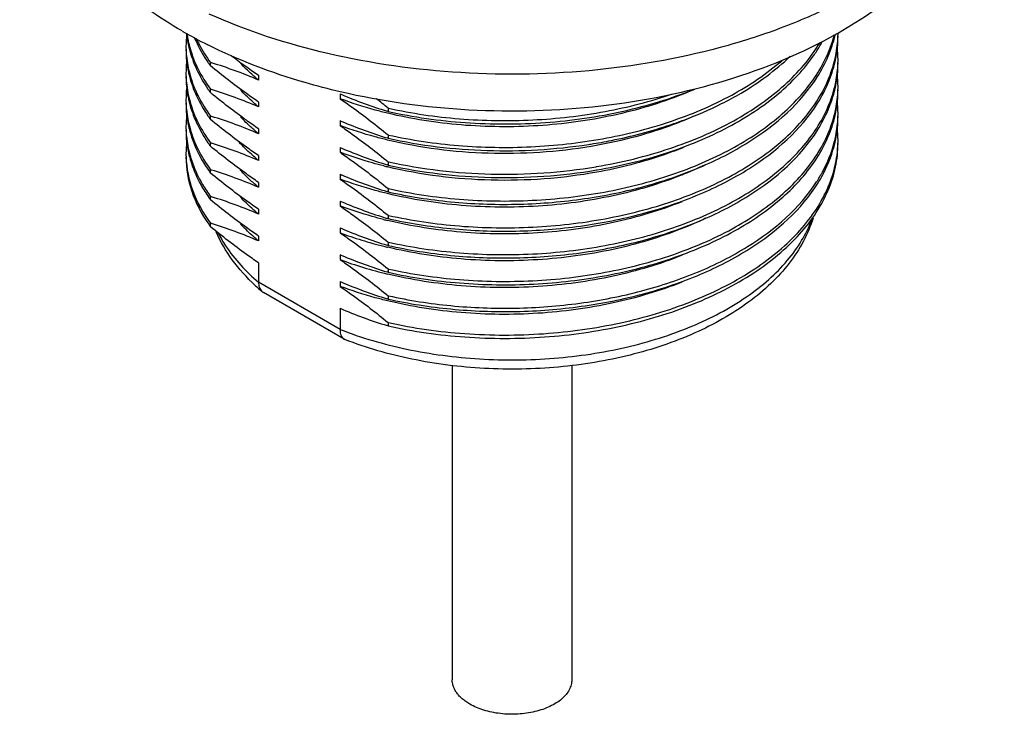
# Model space of a CAD drawing. Units: inches. Extents: x 0.4 to 16.6, y 0.6 to 10.4.
# Drawn here: x 12 to 12.9, y 4.5 to 5.1 of the extents above; entities that cross this region are included whole.
import ezdxf

# ---------------------------------------------------------------- set-up
doc = ezdxf.new("R2010")
doc.units = ezdxf.units.IN
doc.header["$LTSCALE"] = 0.935
doc.header["$MEASUREMENT"] = 0
doc.layers.get('0').update_dxf_attribs({"linetype": 'CONTINUOUS'})
doc.layers.add('02___PRT_ALL_AXES', color=7, linetype='CONTINUOUS')

msp = doc.modelspace()

# ---------------------------------------------------------------- linework, layer by layer
at = {"color": 7, "linetype": 'CONTINUOUS'}
for p, q in [((12.19873, 4.85994), (12.19873, 4.8424)), ((12.27206, 4.80007), (12.19873, 4.8424)), ((12.20203, 4.83399), (12.2032, 4.83316)), ((12.27574, 4.79129), (12.20321, 4.83316)), ((12.27206, 4.81906), (12.27206, 4.80007)), ((12.27575, 4.79128), (12.27648, 4.79093))]:
    msp.add_line(p, q, dxfattribs=at)
for centre, radius, start, end in [((12.32569, 4.97892), 0.19052, 226.96765, 229.52663), ((12.20715, 4.84), 0.00789, 225.88599, 229.54834)]:
    msp.add_arc(centre, radius, start, end, dxfattribs=at)
for points, knots in [([(12.27206, 4.80007), (12.29143, 4.79248), (12.33281, 4.78051), (12.39772, 4.77195), (12.46431, 4.77253), (12.52876, 4.78225), (12.58738, 4.80052), (12.63, 4.82278), (12.65778, 4.84423), (12.67456, 4.86116), (12.68767, 4.87921), (12.69397, 4.89216), (12.69636, 4.89867)], [0, 0, 0, 0, 0.132455, 0.272703, 0.415417, 0.554955, 0.686072, 0.804665, 0.858622, 0.908933, 0.955873, 1, 1, 1, 1]), ([(12.6976, 4.90024), (12.69539, 4.89302), (12.6894, 4.87875), (12.67644, 4.85894), (12.65978, 4.84064), (12.6324, 4.81787), (12.59029, 4.79439), (12.53224, 4.77508), (12.46834, 4.76457), (12.40213, 4.76337), (12.33732, 4.77151), (12.29592, 4.78335), (12.27648, 4.79093)], [0, 0, 0, 0, 0.047688, 0.09713, 0.148933, 0.203532, 0.321634, 0.451029, 0.588508, 0.729321, 0.86814, 1, 1, 1, 1]), ([(12.19568, 4.83966), (12.18818, 4.84666), (12.17469, 4.86153), (12.16447, 4.87889), (12.16059, 4.88777)], [0, 0, 0, 0, 0.514243, 1, 1, 1, 1]), ([(12.16234, 4.88694), (12.16439, 4.88292), (12.17412, 4.86627), (12.18752, 4.85194), (12.19873, 4.8424)], [0, 0, 0, 0, 0.234748, 1, 1, 1, 1]), ([(12.19873, 4.8424), (12.19873, 4.84084), (12.19912, 4.83788), (12.20068, 4.83528), (12.20166, 4.83433)], [0, 0, 0, 0, 0.534515, 1, 1, 1, 1]), ([(12.27206, 4.80007), (12.27206, 4.79907), (12.27219, 4.7972), (12.27288, 4.79465), (12.27404, 4.7926), (12.27515, 4.79162), (12.27575, 4.79128)], [0, 0, 0, 0, 0.299509, 0.563076, 0.792833, 1, 1, 1, 1])]:
    msp.add_open_spline(points, degree=3, knots=knots, dxfattribs=at)
at = {"layer": '02___PRT_ALL_AXES', "color": 7, "linetype": 'CONTINUOUS'}
for p, q in [((12.7174, 5.06453), (12.71744, 5.0647)), ((12.1555, 5.03712), (12.1555, 5.04013)), ((12.1555, 5.04013), (12.15638, 5.03987)), ((12.19873, 5.02871), (12.19873, 5.02432)), ((12.1555, 5.01301), (12.1555, 5.01602)), ((12.1555, 5.01602), (12.15637, 5.01576)), ((12.27206, 5.01194), (12.27206, 5.00754)), ((12.19873, 5.0046), (12.19873, 5.00021)), ((12.31529, 4.99612), (12.31442, 4.99639)), ((12.31529, 4.99913), (12.31529, 4.99612)), ((12.31529, 4.99913), (12.31578, 4.99902)), ((12.1555, 4.9889), (12.1555, 4.99192)), ((12.1555, 4.99192), (12.15638, 4.99165)), ((12.27206, 4.98783), (12.27206, 4.98343)), ((12.19873, 4.98049), (12.19873, 4.9761)), ((12.31529, 4.97201), (12.31442, 4.97228)), ((12.31529, 4.97502), (12.31529, 4.97201)), ((12.31529, 4.97502), (12.31578, 4.97491)), ((12.1555, 4.96479), (12.1555, 4.96781)), ((12.1555, 4.96781), (12.15638, 4.96754)), ((12.27206, 4.96372), (12.27206, 4.95933)), ((12.19873, 4.95638), (12.19873, 4.95199)), ((12.1555, 4.94068), (12.1555, 4.9437)), ((12.1555, 4.9437), (12.15638, 4.94343)), ((12.31529, 4.9479), (12.31442, 4.94817)), ((12.31529, 4.95091), (12.31529, 4.9479)), ((12.31529, 4.95091), (12.31578, 4.95081)), ((12.50236, 4.94641), (12.5027, 4.94647)), ((12.5027, 4.94346), (12.50334, 4.94357)), ((12.27206, 4.93961), (12.27206, 4.93522)), ((12.19873, 4.93227), (12.19873, 4.92788)), ((12.31529, 4.9268), (12.31529, 4.92379)), ((12.31529, 4.9268), (12.31578, 4.92669)), ((12.1555, 4.91657), (12.1555, 4.91959)), ((12.1555, 4.91959), (12.15638, 4.91932)), ((12.31529, 4.92379), (12.31442, 4.92406)), ((12.19873, 4.90816), (12.19873, 4.90377)), ((12.27206, 4.9155), (12.27206, 4.91111)), ((12.31529, 4.89968), (12.31443, 4.89994)), ((12.31529, 4.90269), (12.31529, 4.89968)), ((12.31529, 4.90269), (12.31578, 4.90259)), ((12.1555, 4.89246), (12.1555, 4.89548)), ((12.1555, 4.89548), (12.15638, 4.89521)), ((12.27206, 4.89139), (12.27206, 4.887)), ((12.19873, 4.88405), (12.19873, 4.87966)), ((12.31529, 4.87557), (12.31442, 4.87584)), ((12.31529, 4.87858), (12.31529, 4.87557)), ((12.31529, 4.87858), (12.31578, 4.87848)), ((12.27206, 4.86728), (12.27206, 4.86289)), ((12.31529, 4.85448), (12.31529, 4.85146)), ((12.31529, 4.85448), (12.31578, 4.85437)), ((12.31529, 4.85146), (12.31442, 4.85173)), ((12.27206, 4.84317), (12.27206, 4.83878)), ((12.31529, 4.83037), (12.31529, 4.82735)), ((12.31529, 4.83037), (12.31578, 4.83026)), ((12.31529, 4.82735), (12.31442, 4.82762)), ((12.31529, 4.80324), (12.31443, 4.80351)), ((12.31529, 4.80626), (12.31529, 4.80324)), ((12.31529, 4.80626), (12.31578, 4.80615)), ((12.37304, 4.76794), (12.37304, 4.48491)), ((12.48054, 4.76792), (12.48054, 4.48491))]:
    msp.add_line(p, q, dxfattribs=at)
for centre, radius, start, end in [((12.35132, 5.45255), 0.44333, 240.03801, 243.37592), ((12.22737, 5.05478), 0.09389, 173.69051, 179.99243), ((12.22937, 5.07614), 0.09591, 185.84137, 192.39264), ((12.23048, 5.07934), 0.09703, 187.7345, 195.78376), ((12.58662, 5.12405), 0.13596, 327.80151, 331.33066), ((12.61094, 5.09217), 0.10928, 344.99751, 345.54836), ((12.61637, 5.06391), 0.10373, 348.60835, 359.95693), ((12.50937, 5.43974), 0.42868, 299.2664, 299.48754), ((12.61769, 5.06684), 0.10241, 358.32047, 359.99997), ((12.22702, 5.05479), 0.09354, 180.0003, 181.83912), ((12.22785, 5.0518), 0.09437, 180.01368, 192.4538), ((12.23198, 5.07669), 0.09857, 192.37657, 194.05794), ((12.58123, 5.12744), 0.14233, 325.78442, 327.80434), ((12.61733, 5.04272), 0.10276, 0.00675, 6.03968), ((12.52397, 5.50417), 0.57606, 232.60447, 235.62566), ((12.61319, 5.0645), 0.10696, 347.08395, 348.63259), ((12.61769, 5.04274), 0.10241, 358.32047, 359.99997), ((12.22727, 5.03067), 0.09379, 174.35626, 179.99382), ((12.26438, 5.11663), 0.13482, 214.47062, 214.98513), ((12.26619, 5.11791), 0.13704, 214.98684, 216.12167), ((12.03774, 4.65126), 0.40631, 66.65696, 73.02282), ((12.61637, 5.0398), 0.10373, 348.60835, 359.95693), ((12.22696, 5.03068), 0.09348, 179.99984, 181.84207), ((12.23198, 5.05258), 0.09857, 192.37657, 194.05794), ((12.31645, 5.16682), 0.18484, 229.44013, 230.44094), ((12.61733, 5.01861), 0.10276, 0.00675, 6.03968), ((12.22735, 5.00656), 0.09387, 173.83602, 179.99295), ((12.26439, 5.09253), 0.13483, 214.47789, 214.98512), ((12.26619, 5.0938), 0.13704, 214.98684, 216.12167), ((12.03774, 4.62714), 0.40632, 66.65701, 73.02452), ((12.45735, 5.31611), 0.32837, 291.86868, 294.02282), ((12.61319, 5.04039), 0.10696, 347.08395, 348.63259), ((12.61637, 5.01569), 0.10373, 348.60835, 359.95693), ((12.61769, 5.01863), 0.10241, 358.32047, 359.99997), ((12.22702, 5.00657), 0.09354, 180.0003, 181.83912), ((12.23204, 5.02848), 0.09863, 192.3895, 194.08282), ((12.42926, 5.37534), 0.39595, 246.60797, 246.85118), ((12.43319, 5.3854), 0.40674, 246.89898, 253.02136), ((11.85178, 4.43202), 0.73243, 50.73989, 51.78037), ((12.61733, 4.9945), 0.10276, 0.00675, 6.03968), ((12.22785, 5.00358), 0.09437, 180.01368, 192.4538), ((12.31646, 5.14272), 0.18486, 229.4417, 230.44094), ((12.22737, 4.98245), 0.09389, 173.69051, 179.99243), ((12.26439, 5.06842), 0.13483, 214.47801, 214.98512), ((12.26619, 5.06969), 0.13704, 214.98684, 216.12167), ((12.03774, 4.60304), 0.40631, 66.65696, 73.02282), ((12.42926, 5.35123), 0.39595, 246.60797, 246.85119), ((12.61319, 5.01628), 0.10696, 347.08395, 348.63259), ((12.61637, 4.99158), 0.10373, 348.60835, 359.95693), ((12.61769, 4.99452), 0.10241, 358.32047, 359.99997), ((12.22702, 4.98246), 0.09354, 180.0003, 181.83912), ((12.22785, 4.97947), 0.09437, 180.01368, 192.4538), ((12.23198, 5.00436), 0.09857, 192.37657, 194.05794), ((12.43319, 5.36129), 0.40674, 246.89898, 253.02136), ((12.61733, 4.9704), 0.10276, 0.00675, 6.03968), ((12.31645, 5.1186), 0.18483, 229.43948, 230.44094), ((12.61319, 4.99217), 0.10696, 347.08395, 348.63259), ((12.61769, 4.97041), 0.10241, 358.32047, 359.99997), ((12.22737, 4.95834), 0.09389, 173.69051, 179.99243), ((12.26436, 5.04429), 0.13479, 214.46921, 214.98033), ((12.26617, 5.04556), 0.13701, 214.98206, 216.12168), ((12.03774, 4.57893), 0.40631, 66.65696, 73.02282), ((12.42926, 5.32712), 0.39595, 246.60797, 246.85118), ((12.43319, 5.33718), 0.40674, 246.89898, 253.02136), ((12.42327, 5.4398), 0.47887, 278.69077, 278.94443), ((12.22702, 4.95835), 0.09354, 180.0003, 181.83912), ((12.23198, 4.98025), 0.09857, 192.37657, 194.05794), ((12.31658, 5.09465), 0.18504, 229.45751, 230.44089), ((12.03774, 4.55482), 0.40631, 66.65696, 73.02282), ((12.40807, 5.33246), 0.39728, 255.92556, 256.43486), ((12.4615, 5.23411), 0.31785, 291.83813, 295.98565), ((12.26619, 5.02147), 0.13704, 214.98684, 216.12167), ((12.42926, 5.30301), 0.39595, 246.60797, 246.85118), ((12.43319, 5.31307), 0.40674, 246.89898, 253.02136), ((12.25801, 4.99184), 0.12717, 209.25037, 215.06257), ((12.26044, 4.99639), 0.13004, 210.47401, 216.19646), ((12.31647, 5.07041), 0.18487, 229.44259, 230.44093), ((12.26619, 4.99736), 0.13704, 214.98684, 216.12167), ((12.03774, 4.53071), 0.40631, 66.65696, 73.02282), ((12.42933, 5.27908), 0.39614, 246.60797, 246.85315), ((12.43319, 5.28897), 0.40675, 246.9011, 253.02304), ((12.31645, 5.04627), 0.18483, 229.4396, 230.44094), ((12.40804, 5.28413), 0.39716, 255.89677, 256.43431), ((12.46154, 5.1858), 0.31775, 291.79922, 296.03175), ((12.26619, 4.97325), 0.13704, 214.98684, 216.12167), ((12.03774, 4.5066), 0.40631, 66.65696, 73.02282), ((12.42926, 5.2548), 0.39595, 246.60797, 246.85118), ((12.43319, 5.26485), 0.40674, 246.89898, 253.02136), ((12.31645, 5.02216), 0.18483, 229.4394, 230.44094), ((12.39584, 5.21794), 0.35333, 249.49281, 252.84334), ((12.40479, 5.24729), 0.38401, 252.85862, 255.93335), ((12.40807, 5.26013), 0.39727, 255.92527, 256.43486), ((12.42926, 5.23069), 0.39595, 246.60797, 246.85118), ((12.43319, 5.24074), 0.40674, 246.89898, 253.02136), ((12.3963, 5.19516), 0.35474, 249.49868, 253.07952), ((12.40569, 5.22644), 0.3874, 253.09738, 256.44376), ((12.42926, 5.20658), 0.39595, 246.60797, 246.85118), ((12.43319, 5.21664), 0.40674, 246.89898, 253.02136), ((12.43306, 5.19212), 0.40632, 246.657, 253.02446)]:
    msp.add_arc(centre, radius, start, end, dxfattribs=at)
for points, knots in [([(12.12991, 5.06847), (12.10895, 5.08058), (12.07001, 5.1077), (12.03007, 5.151), (12.00663, 5.18971), (11.99369, 5.22038), (11.98568, 5.25246), (11.98387, 5.2744), (11.98387, 5.28534)], [0, 0, 0, 0, 0.265343, 0.516633, 0.638975, 0.759961, 0.880108, 1, 1, 1, 1]), ([(12.8697, 5.28534), (12.8697, 5.27339), (12.86669, 5.24896), (12.8534, 5.21353), (12.83177, 5.17975), (12.80234, 5.14822), (12.76575, 5.11946), (12.7227, 5.09396), (12.674, 5.07217), (12.60143, 5.04815), (12.50292, 5.03015), (12.38137, 5.02773), (12.26318, 5.04423), (12.1886, 5.06829), (12.1544, 5.0837)], [0, 0, 0, 0, 0.042797, 0.087189, 0.134497, 0.185615, 0.240991, 0.300687, 0.364449, 0.431782, 0.574186, 0.721305, 0.865603, 1, 1, 1, 1]), ([(12.8697, 5.28534), (12.8697, 5.27426), (12.86785, 5.25204), (12.85964, 5.21958), (12.84638, 5.18857), (12.82238, 5.14948), (12.78152, 5.10587), (12.74177, 5.07869), (12.72038, 5.06659)], [0, 0, 0, 0, 0.119754, 0.239759, 0.360641, 0.482915, 0.73428, 1, 1, 1, 1]), ([(12.14094, 5.06291), (12.14173, 5.06098), (12.1452, 5.05312), (12.14956, 5.04567), (12.15323, 5.04032)], [0, 0, 0, 0, 0.243712, 1, 1, 1, 1]), ([(12.14266, 5.06193), (12.14351, 5.06006), (12.14722, 5.05247), (12.15174, 5.04529), (12.1555, 5.04013)], [0, 0, 0, 0, 0.243636, 1, 1, 1, 1]), ([(12.71893, 5.06578), (12.68758, 5.04821), (12.61811, 5.01986), (12.50589, 4.99748), (12.3885, 4.99411), (12.31025, 5.00489), (12.27229, 5.01376)], [0, 0, 0, 0, 0.235125, 0.486343, 0.745001, 1, 1, 1, 1]), ([(12.31578, 4.92669), (12.33666, 4.92206), (12.37969, 4.91575), (12.44497, 4.91474), (12.50937, 4.92206), (12.56977, 4.9374), (12.62324, 4.96007), (12.66103, 4.98504), (12.68497, 5.00793), (12.69915, 5.02566), (12.70989, 5.04426), (12.71474, 5.05734), (12.71649, 5.06388)], [0, 0, 0, 0, 0.140363, 0.284448, 0.427441, 0.564661, 0.692103, 0.807035, 0.859587, 0.908975, 0.955577, 1, 1, 1, 1]), ([(12.70171, 5.02757), (12.70537, 5.03338), (12.71169, 5.0453), (12.71592, 5.05813), (12.7174, 5.06453)], [0, 0, 0, 0, 0.510982, 1, 1, 1, 1]), ([(12.71676, 5.04079), (12.71725, 5.04269), (12.71898, 5.05026), (12.71988, 5.05804), (12.72005, 5.06384)], [0, 0, 0, 0, 0.252398, 1, 1, 1, 1]), ([(12.13353, 5.05179), (12.13359, 5.04987), (12.13408, 5.04212), (12.13553, 5.03445), (12.13711, 5.02884)], [0, 0, 0, 0, 0.248178, 1, 1, 1, 1]), ([(12.13636, 5.05274), (12.13796, 5.04638), (12.14254, 5.03361), (12.14933, 5.0219), (12.15324, 5.0162)], [0, 0, 0, 0, 0.48707, 1, 1, 1, 1]), ([(12.13711, 5.05295), (12.13893, 5.04648), (12.14402, 5.03355), (12.15132, 5.02175), (12.1555, 5.01602)], [0, 0, 0, 0, 0.486298, 1, 1, 1, 1]), ([(12.27229, 5.01376), (12.26165, 5.01624), (12.22066, 5.02696), (12.18076, 5.04214), (12.15265, 5.05623)], [0, 0, 0, 0, 0.25789, 1, 1, 1, 1]), ([(12.5027, 4.94647), (12.52504, 4.95023), (12.56758, 4.96052), (12.61691, 4.98141), (12.65071, 5.00235), (12.6783, 5.02412), (12.69529, 5.04374), (12.70363, 5.05784)], [0, 0, 0, 0, 0.287764, 0.553779, 0.676568, 0.791848, 1, 1, 1, 1]), ([(12.31578, 4.90259), (12.33673, 4.89794), (12.37991, 4.89161), (12.44539, 4.89064), (12.49973, 4.89688), (12.54157, 4.90613), (12.58033, 4.91772), (12.62404, 4.93638), (12.6618, 4.96152), (12.68564, 4.98455), (12.69972, 5.00239), (12.71033, 5.02109), (12.71506, 5.03423), (12.71676, 5.04079)], [0, 0, 0, 0, 0.1405, 0.284721, 0.427814, 0.497487, 0.565157, 0.692544, 0.807339, 0.859804, 0.909103, 0.955628, 1, 1, 1, 1]), ([(12.50334, 4.94357), (12.52459, 4.94717), (12.5652, 4.95691), (12.62061, 4.97971), (12.66623, 5.00924), (12.68997, 5.03424), (12.69892, 5.04741)], [0, 0, 0, 0, 0.28531, 0.550445, 0.789258, 1, 1, 1, 1]), ([(12.56858, 4.98685), (12.5878, 4.99326), (12.62344, 5.00823), (12.65572, 5.02978), (12.66942, 5.04174)], [0, 0, 0, 0, 0.52693, 1, 1, 1, 1]), ([(12.61537, 5.00311), (12.62133, 5.00611), (12.6434, 5.01807), (12.66396, 5.03303), (12.67718, 5.04587)], [0, 0, 0, 0, 0.265906, 1, 1, 1, 1]), ([(12.70172, 5.00347), (12.70539, 5.0093), (12.71173, 5.02128), (12.71597, 5.03417), (12.71744, 5.0406)], [0, 0, 0, 0, 0.511013, 1, 1, 1, 1]), ([(12.19873, 5.0046), (12.19508, 5.0071), (12.18031, 5.01746), (12.16604, 5.02851), (12.1555, 5.03712)], [0, 0, 0, 0, 0.24548, 1, 1, 1, 1]), ([(12.19626, 5.02639), (12.19503, 5.02745), (12.19027, 5.03163), (12.18574, 5.03608), (12.18252, 5.03953)], [0, 0, 0, 0, 0.255498, 1, 1, 1, 1]), ([(12.71676, 5.01668), (12.71725, 5.01858), (12.71898, 5.02615), (12.71988, 5.03393), (12.72005, 5.03973)], [0, 0, 0, 0, 0.252398, 1, 1, 1, 1]), ([(12.13348, 5.02767), (12.13348, 5.02597), (12.13367, 5.01914), (12.13461, 5.01233), (12.13571, 5.00732)], [0, 0, 0, 0, 0.248946, 1, 1, 1, 1]), ([(12.13353, 5.02768), (12.13359, 5.02575), (12.13408, 5.01799), (12.13554, 5.01029), (12.13713, 5.00466)], [0, 0, 0, 0, 0.248153, 1, 1, 1, 1]), ([(12.13636, 5.02863), (12.13796, 5.02227), (12.14254, 5.0095), (12.14933, 4.99779), (12.15324, 4.99209)], [0, 0, 0, 0, 0.48707, 1, 1, 1, 1]), ([(12.13711, 5.02884), (12.13893, 5.02237), (12.14402, 5.00944), (12.15132, 4.99764), (12.1555, 4.99192)], [0, 0, 0, 0, 0.486298, 1, 1, 1, 1]), ([(12.31529, 4.92379), (12.33384, 4.91965), (12.372, 4.9137), (12.43011, 4.91151), (12.48812, 4.91598), (12.54371, 4.92695), (12.59483, 4.9441), (12.6511, 4.97261), (12.68658, 5.0035), (12.70171, 5.02757)], [0, 0, 0, 0, 0.135558, 0.274805, 0.414062, 0.549648, 0.678231, 0.797149, 1, 1, 1, 1]), ([(12.19627, 5.00228), (12.19503, 5.00334), (12.19023, 5.00756), (12.18566, 5.01205), (12.18242, 5.01553)], [0, 0, 0, 0, 0.255548, 1, 1, 1, 1]), ([(12.31529, 4.99612), (12.33813, 4.99102), (12.38528, 4.98438), (12.45656, 4.98448), (12.52612, 4.99444), (12.57042, 5.00784), (12.59116, 5.01627)], [0, 0, 0, 0, 0.25043, 0.507323, 0.760419, 1, 1, 1, 1]), ([(12.31578, 4.87848), (12.33673, 4.87383), (12.37991, 4.8675), (12.44539, 4.86653), (12.49973, 4.87277), (12.54157, 4.88202), (12.58033, 4.89361), (12.62404, 4.91227), (12.6618, 4.93741), (12.68564, 4.96045), (12.69972, 4.97828), (12.71033, 4.99698), (12.71506, 5.01012), (12.71676, 5.01668)], [0, 0, 0, 0, 0.1405, 0.284721, 0.427814, 0.497487, 0.565157, 0.692544, 0.807339, 0.859804, 0.909103, 0.955628, 1, 1, 1, 1]), ([(12.70171, 4.97935), (12.70538, 4.98519), (12.71173, 4.99716), (12.71597, 5.01006), (12.71744, 5.01649)], [0, 0, 0, 0, 0.511017, 1, 1, 1, 1]), ([(12.71676, 4.99257), (12.71725, 4.99447), (12.71898, 5.00205), (12.71988, 5.00982), (12.72005, 5.01562)], [0, 0, 0, 0, 0.252398, 1, 1, 1, 1]), ([(12.19873, 4.98049), (12.19508, 4.98299), (12.18031, 4.99335), (12.16604, 5.0044), (12.1555, 5.01301)], [0, 0, 0, 0, 0.245481, 1, 1, 1, 1]), ([(12.27206, 5.00754), (12.27571, 5.00505), (12.29048, 4.99468), (12.30476, 4.98363), (12.31529, 4.97502)], [0, 0, 0, 0, 0.24548, 1, 1, 1, 1]), ([(12.31487, 4.99449), (12.31116, 4.99539), (12.2967, 4.9991), (12.28246, 5.00365), (12.27206, 5.00754)], [0, 0, 0, 0, 0.255784, 1, 1, 1, 1]), ([(12.57967, 5.01137), (12.55966, 5.00333), (12.51694, 4.99067), (12.44999, 4.98163), (12.38164, 4.98225), (12.33659, 4.98925), (12.31487, 4.99449)], [0, 0, 0, 0, 0.240357, 0.494041, 0.750829, 1, 1, 1, 1]), ([(12.31578, 4.99902), (12.33672, 4.99438), (12.37989, 4.98805), (12.44537, 4.98708), (12.50994, 4.99448), (12.55158, 5.00512), (12.5714, 5.01191)], [0, 0, 0, 0, 0.248638, 0.503863, 0.757096, 1, 1, 1, 1]), ([(12.13353, 5.00357), (12.13359, 5.00165), (12.13408, 4.99391), (12.13553, 4.98623), (12.13711, 4.98062)], [0, 0, 0, 0, 0.248178, 1, 1, 1, 1]), ([(12.13637, 5.00448), (12.13797, 4.99813), (12.14255, 4.98538), (12.14933, 4.97368), (12.15323, 4.968)], [0, 0, 0, 0, 0.487106, 1, 1, 1, 1]), ([(12.13713, 5.00466), (12.13895, 4.99821), (12.14403, 4.9853), (12.15133, 4.97352), (12.1555, 4.96781)], [0, 0, 0, 0, 0.486338, 1, 1, 1, 1]), ([(12.31529, 4.89968), (12.33384, 4.89554), (12.37201, 4.88959), (12.43012, 4.8874), (12.48812, 4.89187), (12.54371, 4.90284), (12.59484, 4.91999), (12.65111, 4.9485), (12.68659, 4.9794), (12.70172, 5.00347)], [0, 0, 0, 0, 0.135559, 0.274807, 0.414065, 0.549652, 0.678234, 0.797152, 1, 1, 1, 1]), ([(12.56942, 4.98411), (12.57346, 4.98547), (12.58908, 4.99101), (12.60435, 4.99759), (12.61537, 5.00311)], [0, 0, 0, 0, 0.256805, 1, 1, 1, 1]), ([(12.19873, 4.95638), (12.19508, 4.95888), (12.18031, 4.96924), (12.16604, 4.98029), (12.1555, 4.9889)], [0, 0, 0, 0, 0.24548, 1, 1, 1, 1]), ([(12.19626, 4.97818), (12.19503, 4.97923), (12.19025, 4.98343), (12.1857, 4.98789), (12.18248, 4.99136)], [0, 0, 0, 0, 0.255517, 1, 1, 1, 1]), ([(12.31529, 4.85146), (12.33644, 4.84674), (12.38005, 4.84034), (12.4462, 4.83942), (12.51139, 4.84705), (12.57237, 4.86289), (12.6261, 4.88622), (12.66383, 4.91186), (12.68744, 4.93531), (12.70125, 4.95345), (12.7115, 4.97243), (12.71592, 4.98574), (12.71744, 4.99238)], [0, 0, 0, 0, 0.140865, 0.28549, 0.428912, 0.566318, 0.69362, 0.808091, 0.860339, 0.909414, 0.955746, 1, 1, 1, 1]), ([(12.31578, 4.85437), (12.33673, 4.84972), (12.37991, 4.84339), (12.44539, 4.84243), (12.49973, 4.84866), (12.54157, 4.85791), (12.58033, 4.8695), (12.62404, 4.88816), (12.6618, 4.9133), (12.68564, 4.93634), (12.69972, 4.95417), (12.71033, 4.97287), (12.71506, 4.98601), (12.71676, 4.99257)], [0, 0, 0, 0, 0.1405, 0.284721, 0.427814, 0.497487, 0.565157, 0.692544, 0.807339, 0.859804, 0.909103, 0.955628, 1, 1, 1, 1]), ([(12.58962, 4.99145), (12.58264, 4.98838), (12.55306, 4.97659), (12.52197, 4.96874), (12.49812, 4.9647)], [0, 0, 0, 0, 0.23972, 1, 1, 1, 1]), ([(12.71676, 4.96846), (12.71725, 4.97036), (12.71898, 4.97794), (12.71988, 4.98571), (12.72005, 4.99152)], [0, 0, 0, 0, 0.252398, 1, 1, 1, 1]), ([(12.13353, 4.97946), (12.13359, 4.97754), (12.13408, 4.9698), (12.13553, 4.96212), (12.13711, 4.95651)], [0, 0, 0, 0, 0.248178, 1, 1, 1, 1]), ([(12.13636, 4.98041), (12.138, 4.97387), (12.14276, 4.96074), (12.14984, 4.94872), (12.15392, 4.94289)], [0, 0, 0, 0, 0.486616, 1, 1, 1, 1]), ([(12.13711, 4.98062), (12.13893, 4.97416), (12.14402, 4.96122), (12.15132, 4.94942), (12.1555, 4.9437)], [0, 0, 0, 0, 0.486298, 1, 1, 1, 1]), ([(12.3148, 4.9704), (12.3111, 4.9713), (12.29666, 4.975), (12.28244, 4.97954), (12.27206, 4.98343)], [0, 0, 0, 0, 0.255745, 1, 1, 1, 1]), ([(12.27206, 4.98343), (12.27571, 4.98094), (12.29048, 4.97057), (12.30476, 4.95952), (12.31529, 4.95091)], [0, 0, 0, 0, 0.24548, 1, 1, 1, 1]), ([(12.31529, 4.87557), (12.33384, 4.87143), (12.372, 4.86548), (12.43011, 4.86329), (12.48811, 4.86776), (12.5437, 4.87873), (12.59483, 4.89588), (12.6511, 4.92438), (12.68658, 4.95528), (12.70171, 4.97935)], [0, 0, 0, 0, 0.135558, 0.274804, 0.41406, 0.549646, 0.678228, 0.797147, 1, 1, 1, 1]), ([(12.31578, 4.97491), (12.33646, 4.97032), (12.37909, 4.96404), (12.44377, 4.96293), (12.50764, 4.96999), (12.5489, 4.98028), (12.56858, 4.98685)], [0, 0, 0, 0, 0.248405, 0.503413, 0.756662, 1, 1, 1, 1]), ([(12.49772, 4.96676), (12.50394, 4.96774), (12.52817, 4.97204), (12.55206, 4.97828), (12.56942, 4.98411)], [0, 0, 0, 0, 0.255735, 1, 1, 1, 1]), ([(12.49812, 4.9647), (12.46752, 4.95953), (12.40578, 4.9555), (12.34435, 4.96326), (12.3148, 4.9704)], [0, 0, 0, 0, 0.505142, 1, 1, 1, 1]), ([(12.31529, 4.97201), (12.34449, 4.96549), (12.40485, 4.9583), (12.4655, 4.96183), (12.49563, 4.96643)], [0, 0, 0, 0, 0.495397, 1, 1, 1, 1]), ([(12.19873, 4.93227), (12.19508, 4.93477), (12.18031, 4.94513), (12.16604, 4.95618), (12.1555, 4.96479)], [0, 0, 0, 0, 0.24548, 1, 1, 1, 1]), ([(12.1963, 4.95403), (12.19495, 4.95519), (12.18975, 4.95977), (12.18481, 4.96467), (12.18134, 4.96849)], [0, 0, 0, 0, 0.256083, 1, 1, 1, 1]), ([(12.31529, 4.80324), (12.33803, 4.79817), (12.38496, 4.79154), (12.45591, 4.79158), (12.52523, 4.80139), (12.58893, 4.82049), (12.64343, 4.84788), (12.67989, 4.87762), (12.70078, 4.90434), (12.71183, 4.92475), (12.71858, 4.94587), (12.72009, 4.9603), (12.72009, 4.96739)], [0, 0, 0, 0, 0.144164, 0.292059, 0.43783, 0.575925, 0.701874, 0.813207, 0.863607, 0.910974, 0.95609, 1, 1, 1, 1]), ([(12.31578, 4.80615), (12.3383, 4.80115), (12.38478, 4.7946), (12.45505, 4.79456), (12.52377, 4.80412), (12.58706, 4.82281), (12.64141, 4.84967), (12.67802, 4.87886), (12.69927, 4.90514), (12.7107, 4.92524), (12.71793, 4.94608), (12.71984, 4.96037), (12.72005, 4.96741)], [0, 0, 0, 0, 0.143814, 0.291324, 0.436807, 0.57482, 0.700948, 0.812686, 0.863314, 0.910878, 0.956108, 1, 1, 1, 1]), ([(12.5821, 4.96414), (12.57599, 4.96163), (12.55035, 4.95198), (12.52367, 4.94519), (12.50323, 4.94149)], [0, 0, 0, 0, 0.241358, 1, 1, 1, 1]), ([(12.70083, 4.93276), (12.70266, 4.9356), (12.70935, 4.94682), (12.71434, 4.95909), (12.71676, 4.96846)], [0, 0, 0, 0, 0.259102, 1, 1, 1, 1]), ([(12.70227, 4.93202), (12.70406, 4.93491), (12.71055, 4.94633), (12.71527, 4.95878), (12.71744, 4.96827)], [0, 0, 0, 0, 0.25889, 1, 1, 1, 1]), ([(12.13348, 4.95534), (12.13348, 4.9449), (12.13723, 4.92318), (12.14752, 4.90381), (12.15392, 4.89467)], [0, 0, 0, 0, 0.48333, 1, 1, 1, 1]), ([(12.13353, 4.95535), (12.13386, 4.94498), (12.13826, 4.92349), (12.14894, 4.90447), (12.1555, 4.89548)], [0, 0, 0, 0, 0.482362, 1, 1, 1, 1]), ([(12.13636, 4.9563), (12.13693, 4.95404), (12.13958, 4.94483), (12.14352, 4.93601), (12.14706, 4.9297)], [0, 0, 0, 0, 0.244178, 1, 1, 1, 1]), ([(12.13711, 4.95651), (12.13774, 4.95428), (12.14062, 4.94524), (12.14473, 4.93661), (12.14836, 4.93043)], [0, 0, 0, 0, 0.243922, 1, 1, 1, 1]), ([(12.27206, 4.95933), (12.27571, 4.95683), (12.29048, 4.94646), (12.30476, 4.93541), (12.31529, 4.9268)], [0, 0, 0, 0, 0.24548, 1, 1, 1, 1]), ([(12.31146, 4.94711), (12.30805, 4.94797), (12.29476, 4.95149), (12.28165, 4.95573), (12.27206, 4.95933)], [0, 0, 0, 0, 0.255444, 1, 1, 1, 1]), ([(12.19627, 4.92995), (12.19502, 4.93102), (12.1902, 4.93526), (12.18562, 4.93976), (12.18237, 4.94326)], [0, 0, 0, 0, 0.255575, 1, 1, 1, 1]), ([(12.50323, 4.94149), (12.47188, 4.93581), (12.40845, 4.93116), (12.34528, 4.93894), (12.31489, 4.94627)], [0, 0, 0, 0, 0.504716, 1, 1, 1, 1]), ([(12.31529, 4.9479), (12.34567, 4.94112), (12.40847, 4.93388), (12.4715, 4.93821), (12.5027, 4.94346)], [0, 0, 0, 0, 0.495891, 1, 1, 1, 1]), ([(12.31578, 4.95081), (12.34603, 4.94409), (12.40854, 4.93692), (12.47129, 4.94121), (12.50236, 4.94641)], [0, 0, 0, 0, 0.495925, 1, 1, 1, 1]), ([(12.19873, 4.90816), (12.19508, 4.91066), (12.18031, 4.92102), (12.16604, 4.93207), (12.1555, 4.94068)], [0, 0, 0, 0, 0.24548, 1, 1, 1, 1]), ([(12.27206, 4.93522), (12.27571, 4.93272), (12.29048, 4.92235), (12.30476, 4.91131), (12.31529, 4.90269)], [0, 0, 0, 0, 0.245481, 1, 1, 1, 1]), ([(12.31488, 4.92216), (12.31116, 4.92306), (12.29671, 4.92677), (12.28246, 4.93132), (12.27206, 4.93522)], [0, 0, 0, 0, 0.255784, 1, 1, 1, 1]), ([(12.57974, 4.93907), (12.55973, 4.93103), (12.51701, 4.91835), (12.45003, 4.9093), (12.38166, 4.90992), (12.3366, 4.91692), (12.31488, 4.92216)], [0, 0, 0, 0, 0.240344, 0.494027, 0.750822, 1, 1, 1, 1]), ([(12.31529, 4.82735), (12.3339, 4.8232), (12.3722, 4.81723), (12.43051, 4.81507), (12.4887, 4.81961), (12.54443, 4.83069), (12.59565, 4.84799), (12.65191, 4.8767), (12.68731, 4.90782), (12.70227, 4.93202)], [0, 0, 0, 0, 0.135694, 0.275081, 0.414452, 0.5501, 0.678673, 0.797503, 1, 1, 1, 1]), ([(12.31578, 4.83026), (12.33422, 4.82617), (12.37214, 4.82028), (12.42988, 4.8181), (12.48752, 4.82249), (12.54281, 4.8333), (12.59372, 4.85023), (12.6499, 4.87841), (12.68545, 4.90892), (12.70083, 4.93276)], [0, 0, 0, 0, 0.135401, 0.274451, 0.413526, 0.548996, 0.677567, 0.796602, 1, 1, 1, 1]), ([(12.19873, 4.88405), (12.19508, 4.88655), (12.18031, 4.89691), (12.16604, 4.90796), (12.1555, 4.91657)], [0, 0, 0, 0, 0.24548, 1, 1, 1, 1]), ([(12.19626, 4.90585), (12.19503, 4.9069), (12.19029, 4.91107), (12.18576, 4.9155), (12.18256, 4.91895)], [0, 0, 0, 0, 0.255482, 1, 1, 1, 1]), ([(12.27206, 4.91111), (12.27571, 4.90861), (12.29048, 4.89825), (12.30476, 4.8872), (12.31529, 4.87858)], [0, 0, 0, 0, 0.24548, 1, 1, 1, 1]), ([(12.31127, 4.89894), (12.30788, 4.8998), (12.29465, 4.90331), (12.2816, 4.90753), (12.27206, 4.91111)], [0, 0, 0, 0, 0.255423, 1, 1, 1, 1]), ([(12.57963, 4.91492), (12.55963, 4.90689), (12.51692, 4.89423), (12.44998, 4.88519), (12.38164, 4.88581), (12.3366, 4.89281), (12.31488, 4.89805)], [0, 0, 0, 0, 0.240363, 0.494042, 0.750825, 1, 1, 1, 1]), ([(12.19873, 4.85994), (12.19508, 4.86244), (12.18031, 4.8728), (12.16604, 4.88385), (12.1555, 4.89246)], [0, 0, 0, 0, 0.24548, 1, 1, 1, 1]), ([(12.19626, 4.88174), (12.19504, 4.88279), (12.19029, 4.88696), (12.18577, 4.89138), (12.18257, 4.89483)], [0, 0, 0, 0, 0.255476, 1, 1, 1, 1]), ([(12.57954, 4.89077), (12.55954, 4.88275), (12.51684, 4.8701), (12.44992, 4.86108), (12.38162, 4.86171), (12.3366, 4.8687), (12.31489, 4.87394)], [0, 0, 0, 0, 0.240384, 0.494062, 0.750832, 1, 1, 1, 1]), ([(12.27206, 4.887), (12.27571, 4.8845), (12.29048, 4.87414), (12.30476, 4.86309), (12.31529, 4.85448)], [0, 0, 0, 0, 0.24548, 1, 1, 1, 1]), ([(12.57984, 4.86678), (12.55983, 4.85873), (12.51709, 4.84604), (12.4501, 4.83698), (12.3817, 4.83759), (12.33662, 4.84459), (12.31488, 4.84983)], [0, 0, 0, 0, 0.240323, 0.494005, 0.750809, 1, 1, 1, 1]), ([(12.27206, 4.86289), (12.27571, 4.86039), (12.29048, 4.85003), (12.30476, 4.83898), (12.31529, 4.83037)], [0, 0, 0, 0, 0.24548, 1, 1, 1, 1]), ([(12.27206, 4.83878), (12.27571, 4.83628), (12.29048, 4.82592), (12.30476, 4.81487), (12.31529, 4.80626)], [0, 0, 0, 0, 0.24548, 1, 1, 1, 1]), ([(12.31487, 4.82573), (12.31116, 4.82662), (12.29671, 4.83033), (12.28246, 4.83488), (12.27206, 4.83878)], [0, 0, 0, 0, 0.255786, 1, 1, 1, 1]), ([(12.57966, 4.8426), (12.55965, 4.83457), (12.51694, 4.8219), (12.44998, 4.81286), (12.38164, 4.81348), (12.3366, 4.82049), (12.31487, 4.82573)], [0, 0, 0, 0, 0.240359, 0.494043, 0.750828, 1, 1, 1, 1]), ([(12.38878, 4.46296), (12.38757, 4.46366), (12.38526, 4.46513), (12.38211, 4.46757), (12.37938, 4.47018), (12.3771, 4.47294), (12.37531, 4.47581), (12.374, 4.47879), (12.37321, 4.48183), (12.37304, 4.48389), (12.37304, 4.48491)], [0, 0, 0, 0, 0.148586, 0.289509, 0.422724, 0.548643, 0.668002, 0.78194, 0.891988, 1, 1, 1, 1]), ([(12.48054, 4.48491), (12.48054, 4.48414), (12.48044, 4.48261), (12.48, 4.48033), (12.47927, 4.47807), (12.47789, 4.47506), (12.47541, 4.47142), (12.47145, 4.46744), (12.46655, 4.46386), (12.46081, 4.46074), (12.45434, 4.45813), (12.44729, 4.4561), (12.4398, 4.45468), (12.43204, 4.45391), (12.42416, 4.4538), (12.41634, 4.45435), (12.40874, 4.45556), (12.40153, 4.45739), (12.39485, 4.45981), (12.39071, 4.46185), (12.38878, 4.46296)], [0, 0, 0, 0, 0.021332, 0.042892, 0.064897, 0.087542, 0.135317, 0.187217, 0.243655, 0.304602, 0.36969, 0.438288, 0.509574, 0.582599, 0.656331, 0.729708, 0.801685, 0.871278, 0.937616, 1, 1, 1, 1])]:
    msp.add_open_spline(points, degree=3, knots=knots, dxfattribs=at)

doc.saveas('drawing.dxf')
